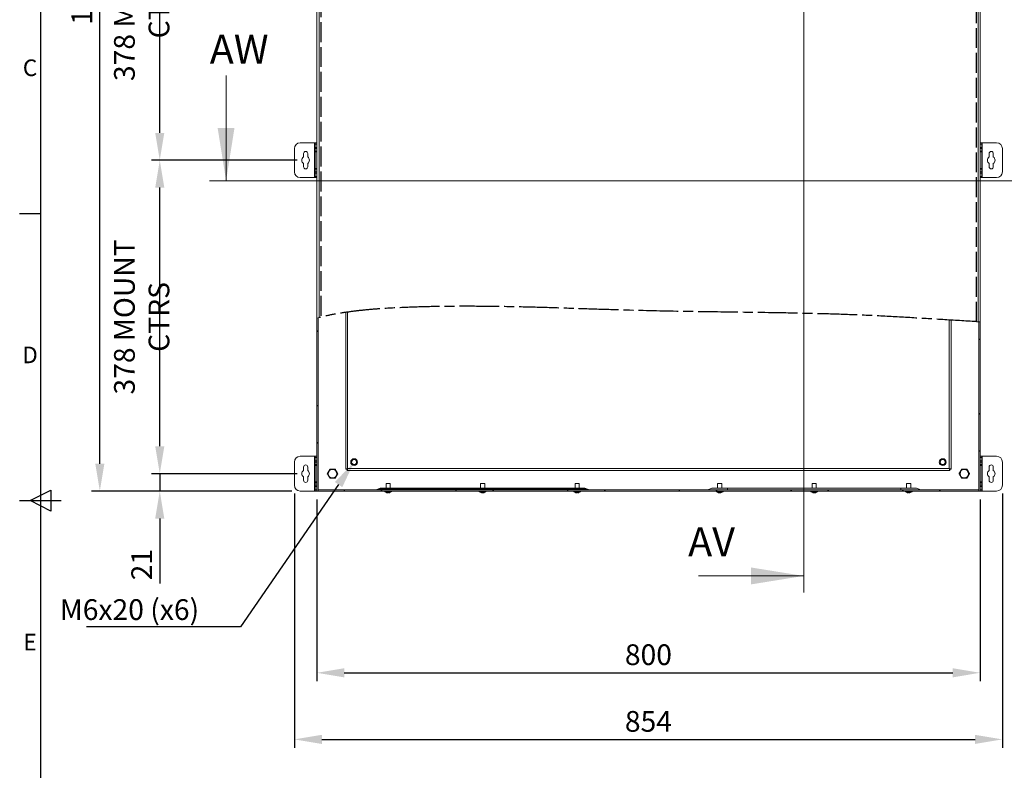
# Model space of a CAD drawing. Units: millimetres. Extents: x 59 to 4259, y 39 to 3009.
# Drawn here: x 134 to 1322, y 1199 to 2104 of the extents above; entities that cross this region are included whole.
import ezdxf
from ezdxf import colors
from ezdxf.entities.mleader import LeaderData, LeaderLine
from ezdxf.enums import TextEntityAlignment as Align
from ezdxf.math import Vec2, Vec3

# ---------------------------------------------------------------- set-up
doc = ezdxf.new("R2010")
doc.units = ezdxf.units.MM
doc.header["$LTSCALE"] = 2
doc.header["$PDSIZE"] = -1
doc.linetypes.add('ACAD_ISO02W100', pattern=[15, 12, -3])
doc.linetypes.add('ACAD_ISO08W100', pattern=[36, 24, -3, 6, -3])
for name, color, linetype in [('2hd', 7, 'ACAD_ISO02W100'), ('2ph', 7, 'ACAD_ISO08W100'), ('Dimensions', 7, 'Continuous'), ('Title Block', 7, 'Continuous')]:
    doc.layers.add(name, color=color, linetype=linetype)
doc.styles.add('ISO Proportional', font='ARIALN.TTF', dxfattribs={"width": 0.8})
doc.styles.add('SLDTEXTSTYLE1', font='romans.shx', dxfattribs={"width": 0.75})
doc.styles.get("Standard").update_dxf_attribs({"font": 'romans.shx', "width": 0.8})
doc.dimstyles.new('SLDDIMSTYLE2', dxfattribs={"dimscale": 10, "dimtxt": 2.5, "dimasz": 3.302, "dimexe": 1, "dimexo": 1, "dimgap": 0.926042, "dimtad": 1, "dimdec": 0, "dimrnd": 1e-09, "dimzin": 12, "dimdsep": 46, "dimtxsty": 'Standard', "dimcen": 2, "dimadec": 0, "dimazin": 3, "dimtfac": 1, "dimtdec": 0, "dimtmove": 0, "dimatfit": 0, "dimfxl": 1, "dimfrac": 2, "dimtolj": 1, "dimtzin": 12, "dimarcsym": 0})
pattern_1 = [(45, (138.45, 71.24), (-67.352, 67.352), []), (45, (183.35, 71.24), (-67.352, 67.352), [])]

# ---------------------------------------------------------------- blocks, each defined once
blk = doc.blocks.new('ISO A1 title block')
at = {"layer": 'Title Block'}
for p, q in [((20, 574), (20, 20)), ((15, 366.25), (20, 366.25)), ((17.5, 297), (22.5, 299.5)), ((22.5, 299.5), (22.5, 294.5)), ((15, 297), (25, 297)), ((22.5, 294.5), (17.5, 297))]:
    blk.add_line(p, q, dxfattribs=at)
at = {"layer": 'Title Block', "style": 'ISO Proportional'}
for s, p in [('C', (17.5, 400.875)), ('D', (17.5, 331.625)), ('E', (17.5, 262.375))]:
    blk.add_text(s, height=4, dxfattribs=at).set_placement(p, align=Align.MIDDLE)
at = {"layer": 'Title Block', "style": 'ISO Proportional', "flags": 8}
for tag, p in [('FILENAME', (747, 43)), ('DATE', (772, 43)), ('SCALE', (802, 43)), ('EDITION', (787, 23)), ('SHEET', (802, 23))]:
    blk.add_attdef(tag, text='', height=2.5, dxfattribs=at).set_placement(p, align=Align.MIDDLE_LEFT)
blk.add_attdef('DRAWING_NUMBER', text='', height=3, dxfattribs=at).set_placement((755, 25), align=Align.MIDDLE)
blk = doc.blocks.new('*D23')
at = {"layer": 'Defpoints', "color": 0, "transparency": 16777216}
for p in [(492.6, 1535.5), (1292.6, 1535.5), (1292.6, 1316.4)]:
    blk.add_point(p, dxfattribs=at)
at = {"layer": 'Dimensions', "color": 0, "lineweight": -2, "transparency": 16777216}
for p, q in [((492.6, 1525.5), (492.6, 1306.4)), ((1292.6, 1525.5), (1292.6, 1306.4)), ((525.7, 1316.4), (1259.6, 1316.4))]:
    blk.add_line(p, q, dxfattribs=at)
at = {"layer": 'Dimensions', "color": 0, "transparency": 16777216}
for points in [[(525.7, 1321.9), (525.7, 1310.9), (492.6, 1316.4)], [(1259.6, 1321.9), (1259.6, 1310.9), (1292.6, 1316.4)]]:
    blk.add_solid(points, dxfattribs=at)
at = {"layer": 'Dimensions', "color": 0, "transparency": 16777216, "insert": (892.6, 1338.2), "char_height": 25, "attachment_point": 5}
blk.add_mtext('\\A1;800', dxfattribs=at)
blk = doc.blocks.new('*D24')
at = {"layer": 'Defpoints', "color": 0, "transparency": 16777216}
for p in [(465.6, 1542.5), (1319.6, 1542.5), (1319.6, 1236.1)]:
    blk.add_point(p, dxfattribs=at)
at = {"layer": 'Dimensions', "color": 0, "lineweight": -2, "transparency": 16777216}
for p, q in [((465.6, 1532.5), (465.6, 1226.1)), ((1319.6, 1532.5), (1319.6, 1226.1)), ((498.7, 1236.1), (1286.6, 1236.1))]:
    blk.add_line(p, q, dxfattribs=at)
at = {"layer": 'Dimensions', "color": 0, "transparency": 16777216}
for points in [[(498.7, 1241.6), (498.7, 1230.6), (465.6, 1236.1)], [(1286.6, 1241.6), (1286.6, 1230.6), (1319.6, 1236.1)]]:
    blk.add_solid(points, dxfattribs=at)
at = {"layer": 'Dimensions', "color": 0, "transparency": 16777216, "insert": (892.6, 1257.8), "char_height": 25, "attachment_point": 5}
blk.add_mtext('\\A1;854', dxfattribs=at)
blk = doc.blocks.new('*D25')
at = {"layer": 'Defpoints', "color": 0, "transparency": 16777216}
for p in [(479.1, 1556.5), (303.2, 1535.5), (472.6, 1535.5)]:
    blk.add_point(p, dxfattribs=at)
at = {"layer": 'Dimensions', "color": 0, "lineweight": -2, "transparency": 16777216}
for p, q in [((303.2, 1589.5), (303.2, 1622.5)), ((469.1, 1556.5), (293.2, 1556.5)), ((303.2, 1556.5), (303.2, 1535.5)), ((462.6, 1535.5), (293.2, 1535.5)), ((303.2, 1502.4), (303.2, 1424.2))]:
    blk.add_line(p, q, dxfattribs=at)
at = {"layer": 'Dimensions', "color": 0, "transparency": 16777216}
for points in [[(297.7, 1589.5), (308.7, 1589.5), (303.2, 1556.5)], [(297.7, 1502.4), (308.7, 1502.4), (303.2, 1535.5)]]:
    blk.add_solid(points, dxfattribs=at)
at = {"layer": 'Dimensions', "color": 0, "transparency": 16777216, "insert": (281.4, 1446.8), "char_height": 25, "attachment_point": 5, "rotation": 90}
blk.add_mtext('\\A1;21', dxfattribs=at)
blk = doc.blocks.new('*D26')
at = {"layer": 'Defpoints', "color": 0, "transparency": 16777216}
for p in [(303.2, 1934.5), (479.1, 1934.5), (479.1, 1556.5)]:
    blk.add_point(p, dxfattribs=at)
at = {"layer": 'Dimensions', "color": 0, "lineweight": -2, "transparency": 16777216}
for p, q in [((469.1, 1934.5), (293.2, 1934.5)), ((303.2, 1589.5), (303.2, 1901.4)), ((469.1, 1556.5), (293.2, 1556.5))]:
    blk.add_line(p, q, dxfattribs=at)
at = {"layer": 'Dimensions', "color": 0, "transparency": 16777216}
for points in [[(297.7, 1901.4), (308.7, 1901.4), (303.2, 1934.5)], [(297.7, 1589.5), (308.7, 1589.5), (303.2, 1556.5)]]:
    blk.add_solid(points, dxfattribs=at)
at = {"layer": 'Dimensions', "color": 0, "transparency": 16777216, "insert": (281.4, 1745.5), "char_height": 25, "attachment_point": 5, "rotation": 90}
blk.add_mtext('\\A1;378 MOUNT CTRS', dxfattribs=at)
blk = doc.blocks.new('*D27')
at = {"layer": 'Defpoints', "color": 0, "transparency": 16777216}
for p in [(230.9, 2735.5), (492.6, 2735.5), (472.6, 1535.5)]:
    blk.add_point(p, dxfattribs=at)
at = {"layer": 'Dimensions', "color": 0, "lineweight": -2, "transparency": 16777216}
for p, q in [((482.6, 2735.5), (220.9, 2735.5)), ((230.9, 1568.5), (230.9, 2702.4)), ((462.6, 1535.5), (220.9, 1535.5))]:
    blk.add_line(p, q, dxfattribs=at)
at = {"layer": 'Dimensions', "color": 0, "transparency": 16777216}
for points in [[(225.4, 2702.4), (236.4, 2702.4), (230.9, 2735.5)], [(225.4, 1568.5), (236.4, 1568.5), (230.9, 1535.5)]]:
    blk.add_solid(points, dxfattribs=at)
at = {"layer": 'Dimensions', "color": 0, "transparency": 16777216, "insert": (209.2, 2135.5), "char_height": 25, "attachment_point": 5, "rotation": 90}
blk.add_mtext('\\A1;1200', dxfattribs=at)
blk = doc.blocks.new('*D28')
at = {"layer": 'Defpoints', "color": 0, "transparency": 16777216}
for p in [(303.2, 2312.5), (479.1, 2312.5), (479.1, 1934.5)]:
    blk.add_point(p, dxfattribs=at)
at = {"layer": 'Dimensions', "color": 0, "lineweight": -2, "transparency": 16777216}
for p, q in [((469.1, 2312.5), (293.2, 2312.5)), ((303.2, 1967.5), (303.2, 2279.4)), ((469.1, 1934.5), (293.2, 1934.5))]:
    blk.add_line(p, q, dxfattribs=at)
at = {"layer": 'Dimensions', "color": 0, "transparency": 16777216}
for points in [[(297.7, 2279.4), (308.7, 2279.4), (303.2, 2312.5)], [(297.7, 1967.5), (308.7, 1967.5), (303.2, 1934.5)]]:
    blk.add_solid(points, dxfattribs=at)
at = {"layer": 'Dimensions', "color": 0, "transparency": 16777216, "insert": (281.4, 2123.5), "char_height": 25, "attachment_point": 5, "rotation": 90}
blk.add_mtext('\\A1;378 MOUNT CTRS', dxfattribs=at)

msp = doc.modelspace()

# ---------------------------------------------------------------- hatches: boundary and pattern name
at = {"linetype": 'Continuous', "lineweight": 18}
h = msp.add_hatch(dxfattribs=at)
h.set_pattern_fill('ANSI32', scale=10, style=0)
h.set_pattern_definition(pattern_1)
edge = h.paths.add_edge_path(flags=0)
edge.add_spline(control_points=[(494.1, 1744.6), (493.6, 1744.4), (493.1, 1744.3), (492.6, 1744.2)], knot_values=[0.960573, 0.960573, 0.960573, 0.960573, 0.961136, 0.961136, 0.961136, 0.961136], weights=[1, 1, 1, 1], degree=3, periodic=0)
edge.add_line((492.6, 1744.2), (492.6, 1535.5))
edge.add_line((492.6, 1535.5), (494.1, 1535.5))
edge.add_line((494.1, 1535.5), (494.1, 1744.6))
h = msp.add_hatch(dxfattribs=at)
h.set_pattern_fill('ANSI32', scale=10, style=0)
h.set_pattern_definition(pattern_1)
edge = h.paths.add_edge_path(flags=0)
edge.add_line((1291.1, 1535.5), (1292.6, 1535.5))
edge.add_line((1292.6, 1535.5), (1292.6, 1739.6))
edge.add_spline(control_points=[(1292.6, 1739.6), (1292.1, 1739.6), (1291.6, 1739.7), (1291.1, 1739.7)], knot_values=[0.662699, 0.662699, 0.662699, 0.662699, 0.663258, 0.663258, 0.663258, 0.663258], weights=[1, 1, 1, 1], degree=3, periodic=0)
edge.add_line((1291.1, 1739.7), (1291.1, 1535.5))
h = msp.add_hatch(dxfattribs=at)
h.set_pattern_fill('ANSI32', scale=10, style=0)
h.set_pattern_definition(pattern_1)
h.paths.add_polyline_path([(1291, 1535.5), (1291, 1536.9), (1291, 1537), (494.3, 1537), (494.2, 1536.9), (494.2, 1535.5)], flags=0)

# ---------------------------------------------------------------- linework, layer by layer
at = {"color": 7, "linetype": 'Continuous', "lineweight": 18}
for p, q in [((1079.9, 2821.5), (1079.9, 1413.2)), ((492.6, 2735.5), (492.6, 1744.2)), ((1292.6, 1739.6), (1292.6, 2735.5)), ((495.4, 1744.9), (495.4, 2731.4)), ((1290.4, 2731.4), (1290.4, 1739.7)), ((383.2, 2036.8), (383.2, 1909.8)), ((465.6, 1948.5), (465.6, 1920.5)), ((490, 1955.5), (472.6, 1955.5)), ((490.6, 1955.5), (490, 1955.5)), ((490, 1955.5), (490, 1913.5)), ((490.6, 1955.5), (492.6, 1955.5)), ((490.6, 1954), (490.6, 1955.5)), ((492.6, 1954), (490.6, 1954)), ((490.6, 1954), (490.6, 1950)), ((490.6, 1950), (492.6, 1950)), ((490.6, 1948.5), (490.6, 1950)), ((492.6, 1948.5), (490.6, 1948.5)), ((490.6, 1948.5), (490.6, 1945.5)), ((1292.6, 1955.5), (1294.6, 1955.5)), ((1294.6, 1954), (1292.6, 1954)), ((1292.6, 1950), (1294.6, 1950)), ((1294.6, 1948.5), (1292.6, 1948.5)), ((1294.6, 1955.5), (1294.6, 1954)), ((1295.2, 1955.5), (1294.6, 1955.5)), ((1294.6, 1950), (1294.6, 1954)), ((1294.6, 1950), (1294.6, 1948.5)), ((1294.6, 1945.5), (1294.6, 1948.5)), ((1295.2, 1913.5), (1295.2, 1955.5)), ((1312.6, 1955.5), (1295.2, 1955.5)), ((1319.6, 1920.5), (1319.6, 1948.5)), ((476.6, 1942.5), (476.6, 1938.4)), ((481.6, 1938.4), (481.6, 1942.5)), ((492.6, 1945.5), (490.6, 1945.5)), ((490.6, 1944.5), (490.6, 1945.5)), ((490.6, 1944.5), (492.6, 1944.5)), ((490.6, 1924.5), (490.6, 1944.5)), ((1292.6, 1945.5), (1294.6, 1945.5)), ((1292.6, 1944.5), (1294.6, 1944.5)), ((1294.6, 1945.5), (1294.6, 1944.5)), ((1294.6, 1944.5), (1294.6, 1924.5)), ((1303.6, 1942.5), (1303.6, 1938.4)), ((1308.6, 1938.4), (1308.6, 1942.5)), ((476.6, 1930.6), (476.6, 1926.5)), ((481.6, 1926.5), (481.6, 1930.6)), ((492.6, 1924.5), (490.6, 1924.5)), ((490.6, 1923.5), (490.6, 1924.5)), ((1294.6, 1924.5), (1292.6, 1924.5)), ((1294.6, 1924.5), (1294.6, 1923.5)), ((1303.6, 1930.6), (1303.6, 1926.5)), ((1308.6, 1926.5), (1308.6, 1930.6)), ((472.6, 1913.5), (490, 1913.5)), ((490, 1913.5), (490.6, 1913.5)), ((492.6, 1923.5), (490.6, 1923.5)), ((490.6, 1923.5), (490.6, 1920.5)), ((490.6, 1920.5), (492.6, 1920.5)), ((490.6, 1919), (490.6, 1920.5)), ((492.6, 1919), (490.6, 1919)), ((490.6, 1919), (490.6, 1915)), ((490.6, 1915), (492.6, 1915)), ((490.6, 1913.5), (490.6, 1915)), ((492.6, 1913.5), (490.6, 1913.5)), ((1292.6, 1923.5), (1294.6, 1923.5)), ((1292.6, 1920.5), (1294.6, 1920.5)), ((1294.6, 1919), (1292.6, 1919)), ((1292.6, 1915), (1294.6, 1915)), ((1294.6, 1913.5), (1292.6, 1913.5)), ((1294.6, 1920.5), (1294.6, 1923.5)), ((1294.6, 1920.5), (1294.6, 1919)), ((1294.6, 1915), (1294.6, 1919)), ((1294.6, 1915), (1294.6, 1913.5)), ((1294.6, 1913.5), (1295.2, 1913.5)), ((1295.2, 1913.5), (1312.6, 1913.5)), ((1368.6, 1909.8), (363.2, 1909.8)), ((527.6, 1562), (527.6, 1751)), ((495.5, 1744.8), (492.6, 1744.2)), ((492.6, 1744.2), (492.6, 1535.5)), ((494.1, 1744.6), (494.1, 1535.5)), ((1257.6, 1741.7), (1257.6, 1562)), ((1292.6, 1739.6), (1290.3, 1739.7)), ((1291.1, 1535.5), (1291.1, 1739.7)), ((1292.6, 1535.5), (1292.6, 1739.6)), ((465.6, 1570.5), (465.6, 1542.5)), ((490, 1577.5), (472.6, 1577.5)), ((490.6, 1577.5), (490, 1577.5)), ((490, 1577.5), (490, 1535.5)), ((490.6, 1576), (490.6, 1577.5)), ((490.6, 1577.5), (492.6, 1577.5)), ((492.6, 1576), (490.6, 1576)), ((490.6, 1576), (490.6, 1572)), ((490.6, 1572), (492.6, 1572)), ((490.6, 1570.5), (490.6, 1572)), ((492.6, 1570.5), (490.6, 1570.5)), ((490.6, 1570.5), (490.6, 1567.5)), ((1292.6, 1577.5), (1294.6, 1577.5)), ((1294.6, 1576), (1292.6, 1576)), ((1292.6, 1572), (1294.6, 1572)), ((1294.6, 1570.5), (1292.6, 1570.5)), ((1294.6, 1577.5), (1294.6, 1576)), ((1295.2, 1577.5), (1294.6, 1577.5)), ((1294.6, 1572), (1294.6, 1576)), ((1294.6, 1572), (1294.6, 1570.5)), ((1294.6, 1567.5), (1294.6, 1570.5)), ((1295.2, 1535.5), (1295.2, 1577.5)), ((1312.6, 1577.5), (1295.2, 1577.5)), ((1319.6, 1542.5), (1319.6, 1570.5)), ((476.6, 1564.5), (476.6, 1560.4)), ((481.6, 1560.4), (481.6, 1564.5)), ((492.6, 1567.5), (490.6, 1567.5)), ((490.6, 1566.5), (490.6, 1567.5)), ((490.6, 1566.5), (492.6, 1566.5)), ((490.6, 1546.5), (490.6, 1566.5)), ((529.1, 1562), (527.6, 1562)), ((529.2, 1562), (529.2, 1560.5)), ((1256.1, 1560.5), (529.2, 1560.5)), ((529.7, 1562.6), (1255.5, 1562.6)), ((1256.1, 1562), (1257.6, 1562)), ((1256.1, 1562), (1256.1, 1560.5)), ((1292.6, 1567.5), (1294.6, 1567.5)), ((1292.6, 1566.5), (1294.6, 1566.5)), ((1294.6, 1567.5), (1294.6, 1566.5)), ((1294.6, 1566.5), (1294.6, 1546.5)), ((1303.6, 1564.5), (1303.6, 1560.4)), ((1308.6, 1560.4), (1308.6, 1564.5)), ((476.6, 1552.6), (476.6, 1548.5)), ((481.6, 1548.5), (481.6, 1552.6)), ((492.6, 1546.5), (490.6, 1546.5)), ((490.6, 1545.5), (490.6, 1546.5)), ((492.6, 1545.5), (490.6, 1545.5)), ((490.6, 1545.5), (490.6, 1542.5)), ((576.1, 1544.5), (576.1, 1539.2)), ((581.1, 1544.5), (576.1, 1544.5)), ((581.1, 1539.2), (581.1, 1544.5)), ((690.1, 1544.5), (690.1, 1539.2)), ((695.1, 1544.5), (690.1, 1544.5)), ((695.1, 1539.2), (695.1, 1544.5)), ((804.1, 1544.5), (804.1, 1539.2)), ((809.1, 1544.5), (804.1, 1544.5)), ((809.1, 1539.2), (809.1, 1544.5)), ((976.1, 1544.5), (976.1, 1539.2)), ((981.1, 1544.5), (976.1, 1544.5)), ((981.1, 1539.2), (981.1, 1544.5)), ((1090.1, 1544.5), (1090.1, 1539.2)), ((1095.1, 1544.5), (1090.1, 1544.5)), ((1095.1, 1539.2), (1095.1, 1544.5)), ((1204.1, 1544.5), (1204.1, 1539.2)), ((1209.1, 1544.5), (1204.1, 1544.5)), ((1209.1, 1539.2), (1209.1, 1544.5)), ((1294.6, 1546.5), (1292.6, 1546.5)), ((1292.6, 1545.5), (1294.6, 1545.5)), ((1294.6, 1546.5), (1294.6, 1545.5)), ((1294.6, 1542.5), (1294.6, 1545.5)), ((1303.6, 1552.6), (1303.6, 1548.5)), ((1308.6, 1548.5), (1308.6, 1552.6)), ((472.6, 1535.5), (490, 1535.5)), ((490, 1535.5), (490.6, 1535.5)), ((490.6, 1541), (490.6, 1542.5)), ((490.6, 1542.5), (492.6, 1542.5)), ((490.6, 1541), (490.6, 1537)), ((492.6, 1541), (490.6, 1541)), ((490.6, 1537), (492.6, 1537)), ((490.6, 1535.5), (490.6, 1537)), ((492.6, 1535.5), (490.6, 1535.5)), ((492.6, 1535.5), (494.1, 1535.5)), ((494.2, 1535.5), (494.1, 1535.5)), ((494.2, 1536.9), (494.3, 1537)), ((494.2, 1535.5), (494.2, 1536.9)), ((494.2, 1535.5), (1291, 1535.5)), ((494.3, 1537), (1291, 1537)), ((567.2, 1538.3), (566.1, 1537.8)), ((566.1, 1537.8), (588.1, 1537.8)), ((588.1, 1538.3), (567.2, 1538.3)), ((571.2, 1539.2), (588.1, 1539.2)), ((574.6, 1535.5), (574.6, 1534.9)), ((578, 1533.4), (577.7, 1533.4)), ((578, 1533.4), (578.2, 1533.4)), ((579.4, 1533.4), (579, 1533.4)), ((579.4, 1533.4), (579.6, 1533.4)), ((582.6, 1534.9), (582.6, 1535.5)), ((588.1, 1538.3), (588.1, 1539.2)), ((588.1, 1539.2), (797.1, 1539.2)), ((797.1, 1538.3), (588.1, 1538.3)), ((588.1, 1538.3), (588.1, 1537.8)), ((588.1, 1537), (588.1, 1537.8)), ((588.1, 1537.8), (797.1, 1537.8)), ((688.6, 1535.5), (688.6, 1534.9)), ((692, 1533.4), (691.7, 1533.4)), ((692, 1533.4), (692.2, 1533.4)), ((693.4, 1533.4), (693, 1533.4)), ((693.4, 1533.4), (693.6, 1533.4)), ((696.6, 1534.9), (696.6, 1535.5)), ((797.1, 1538.3), (797.1, 1539.2)), ((797.1, 1539.2), (814, 1539.2)), ((797.1, 1538.3), (797.1, 1537.8)), ((818.1, 1538.3), (797.1, 1538.3)), ((797.1, 1537), (797.1, 1537.8)), ((797.1, 1537.8), (819.2, 1537.8)), ((802.6, 1535.5), (802.6, 1534.9)), ((806, 1533.4), (805.7, 1533.4)), ((806, 1533.4), (806.2, 1533.4)), ((807.4, 1533.4), (807, 1533.4)), ((807.4, 1533.4), (807.6, 1533.4)), ((810.6, 1534.9), (810.6, 1535.5)), ((818.1, 1538.3), (819.2, 1537.8)), ((969.1, 1539.2), (964.1, 1537)), ((988.1, 1539.2), (969.1, 1539.2)), ((974.6, 1535.5), (974.6, 1534.9)), ((977.7, 1533.4), (977.8, 1533.4)), ((978.2, 1533.4), (977.8, 1533.4)), ((979, 1533.4), (979.3, 1533.4)), ((979.6, 1533.4), (979.3, 1533.4)), ((982.6, 1534.9), (982.6, 1535.5)), ((988.1, 1539.2), (988.1, 1537)), ((1197.1, 1539.2), (988.1, 1539.2)), ((1088.6, 1535.5), (1088.6, 1534.9)), ((1091.7, 1533.4), (1091.8, 1533.4)), ((1092.2, 1533.4), (1091.8, 1533.4)), ((1093, 1533.4), (1093.3, 1533.4)), ((1093.6, 1533.4), (1093.3, 1533.4)), ((1096.6, 1534.9), (1096.6, 1535.5)), ((1197.1, 1539.2), (1197.1, 1537)), ((1216.1, 1539.2), (1197.1, 1539.2)), ((1202.6, 1535.5), (1202.6, 1534.9)), ((1205.7, 1533.4), (1205.8, 1533.4)), ((1206.2, 1533.4), (1205.8, 1533.4)), ((1207, 1533.4), (1207.3, 1533.4)), ((1207.6, 1533.4), (1207.3, 1533.4)), ((1210.6, 1534.9), (1210.6, 1535.5)), ((1216.1, 1539.2), (1221.1, 1537)), ((1291, 1536.9), (1291, 1537)), ((1291, 1535.5), (1291, 1536.9)), ((1291.1, 1535.5), (1291, 1535.5)), ((1291.1, 1535.5), (1292.6, 1535.5)), ((1292.6, 1542.5), (1294.6, 1542.5)), ((1294.6, 1541), (1292.6, 1541)), ((1292.6, 1537), (1294.6, 1537)), ((1294.6, 1535.5), (1292.6, 1535.5)), ((1294.6, 1542.5), (1294.6, 1541)), ((1294.6, 1537), (1294.6, 1541)), ((1294.6, 1537), (1294.6, 1535.5)), ((1294.6, 1535.5), (1295.2, 1535.5)), ((1295.2, 1535.5), (1312.6, 1535.5)), ((952.9, 1433.2), (1079.9, 1433.2))]:
    msp.add_line(p, q, dxfattribs=at)
at = {"color": 8, "linetype": 'Continuous', "lineweight": 18}
for p, q in [((529.7, 1751.3), (529.7, 1562.6)), ((1255.5, 1562.6), (1255.5, 1741.8)), ((582.6, 1534.9), (574.6, 1534.9)), ((582.5, 1534.6), (574.8, 1534.6)), ((696.6, 1534.9), (688.6, 1534.9)), ((696.5, 1534.6), (688.8, 1534.6)), ((810.6, 1534.9), (802.6, 1534.9)), ((810.5, 1534.6), (802.8, 1534.6)), ((982.6, 1534.9), (974.6, 1534.9)), ((982.5, 1534.6), (974.8, 1534.6)), ((1096.6, 1534.9), (1088.6, 1534.9)), ((1096.5, 1534.6), (1088.8, 1534.6)), ((1210.6, 1534.9), (1202.6, 1534.9)), ((1210.5, 1534.6), (1202.8, 1534.6))]:
    msp.add_line(p, q, dxfattribs=at)
at = {"color": 7, "linetype": 'Continuous', "lineweight": 18}
for centre, radius in [((537.6, 1570.5), 4.1), ((537.6, 1570.5), 3), ((1247.6, 1570.5), 4.1), ((1247.6, 1570.5), 3), ((511.6, 1556.5), 5.44), ((511.6, 1556.5), 5.15), ((1273.6, 1556.5), 5.44), ((1273.6, 1556.5), 5.15)]:
    msp.add_circle(centre, radius, dxfattribs=at)
for centre, radius, start, end in [((472.6, 1948.5), 7, 90, 180), ((1312.6, 1948.5), 7, 0, 90), ((479.1, 1934.5), 4.62, 122.7204, 237.2796), ((479.1, 1942.5), 2.5, 0, 180), ((479.1, 1934.5), 4.63, 302.7204, 57.2796), ((1306.1, 1934.5), 4.63, 122.7204, 237.2796), ((1306.1, 1942.5), 2.5, 0, 180), ((1306.1, 1934.5), 4.62, 302.7204, 57.2796), ((479.1, 1926.5), 2.5, 180, 0), ((1306.1, 1926.5), 2.5, 180, 0), ((472.6, 1920.5), 7, 180, 270), ((1312.6, 1920.5), 7, 270, 0), ((472.6, 1570.5), 7, 90, 180), ((1312.6, 1570.5), 7, 0, 90), ((479.1, 1556.5), 4.62, 122.7204, 237.2796), ((479.1, 1564.5), 2.5, 0, 180), ((479.1, 1556.5), 4.63, 302.7204, 57.2796), ((1306.1, 1556.5), 4.63, 122.7204, 237.2796), ((1306.1, 1564.5), 2.5, 0, 180), ((1306.1, 1556.5), 4.62, 302.7204, 57.2796), ((479.1, 1548.5), 2.5, 180, 0), ((1306.1, 1548.5), 2.5, 180, 0), ((472.6, 1542.5), 7, 180, 270), ((562, 1547), 10, 270, 293.7495), ((571.2, 1529.2), 10, 90, 113.7495), ((575, 1534.9), 0.36, 180, 233.6416), ((578.6, 1539.9), 6.5, 233.6416, 251.9999), ((578.6, 1539.8), 6.38, 252.0185, 262.236), ((576.7, 1533.8), 0.0941, 233.4392, 271.147), ((578.4, 1540.7), 7.06, 265.8501, 274.1499), ((578.6, 1534), 0.815, 199.6593, 220.3136), ((577.6, 1534), 0.815, 319.6864, 340.3407), ((578.9, 1540.8), 7.09, 267.8906, 269.9827), ((579.7, 1534), 0.815, 199.6593, 220.3136), ((578.6, 1539.8), 6.38, 277.764, 287.9815), ((578.7, 1539.8), 6.38, 277.764, 287.9815), ((580.6, 1533.8), 0.131, 239.1912, 300.8088), ((578.6, 1539.9), 6.5, 288.0001, 306.3584), ((582.3, 1534.9), 0.36, 306.3584, 0), ((689, 1534.9), 0.36, 180, 233.6416), ((692.6, 1539.9), 6.5, 233.6416, 251.9999), ((692.6, 1539.8), 6.38, 252.0185, 262.2359), ((690.7, 1533.8), 0.0941, 233.4409, 271.1456), ((692.4, 1540.7), 7.06, 265.8501, 274.1499), ((692.6, 1534), 0.815, 199.6571, 220.3141), ((691.6, 1534), 0.815, 319.6859, 340.3429), ((692.9, 1540.8), 7.09, 267.8905, 269.9827), ((693.7, 1534), 0.815, 199.6571, 220.3141), ((692.6, 1539.8), 6.38, 277.7641, 287.9815), ((692.7, 1539.8), 6.38, 277.7641, 287.9815), ((694.6, 1533.8), 0.131, 239.1921, 300.8079), ((692.6, 1539.9), 6.5, 288.0001, 306.3584), ((696.3, 1534.9), 0.36, 306.3584, 0), ((803, 1534.9), 0.36, 180, 233.6416), ((806.6, 1539.9), 6.5, 233.6416, 251.9999), ((806.6, 1539.8), 6.38, 252.0185, 262.236), ((804.7, 1533.8), 0.0941, 233.4392, 271.147), ((806.4, 1540.7), 7.06, 265.8501, 274.1499), ((806.6, 1534), 0.815, 199.6593, 220.3136), ((805.6, 1534), 0.815, 319.6864, 340.3407), ((806.9, 1540.8), 7.09, 267.8906, 269.9827), ((807.7, 1534), 0.815, 199.6593, 220.3136), ((806.6, 1539.8), 6.38, 277.764, 287.9815), ((806.7, 1539.8), 6.38, 277.764, 287.9815), ((808.6, 1533.8), 0.131, 239.1912, 300.8088), ((806.6, 1539.9), 6.5, 288.0001, 306.3584), ((810.3, 1534.9), 0.36, 306.3584, 0), ((814, 1529.2), 10, 66.2505, 90), ((823.2, 1547), 10, 246.2505, 270), ((975, 1534.9), 0.36, 180, 233.6416), ((978.6, 1539.9), 6.5, 233.6416, 251.9999), ((976.7, 1533.8), 0.132, 239.1988, 300.8012), ((978.6, 1539.8), 6.38, 252.0189, 262.2354), ((978.7, 1539.8), 6.38, 252.0177, 262.2366), ((977.6, 1534), 0.815, 319.6837, 340.3434), ((978.4, 1540.8), 7.09, 270.0175, 272.1092), ((978.9, 1540.7), 7.06, 265.85, 274.15), ((979.7, 1534), 0.815, 199.6566, 220.3163), ((978.6, 1534), 0.814, 319.6873, 340.35), ((978.7, 1539.8), 6.38, 277.7646, 287.9811), ((978.6, 1539.9), 6.5, 288.0001, 306.3584), ((980.6, 1533.8), 0.0941, 268.8621, 306.5517), ((982.3, 1534.9), 0.36, 306.3584, 0), ((1089, 1534.9), 0.36, 180, 233.6416), ((1092.6, 1539.9), 6.5, 233.6416, 251.9999), ((1090.7, 1533.8), 0.131, 239.188, 300.812), ((1092.6, 1539.8), 6.38, 252.0177, 262.2366), ((1092.7, 1539.8), 6.38, 252.0189, 262.2354), ((1091.6, 1534), 0.815, 319.6837, 340.3434), ((1092.4, 1540.8), 7.09, 270.0173, 272.1094), ((1092.9, 1540.7), 7.06, 265.8502, 274.1498), ((1093.7, 1534), 0.815, 199.6566, 220.3163), ((1092.6, 1534), 0.815, 319.6837, 340.3434), ((1092.7, 1539.8), 6.38, 277.7646, 287.9811), ((1092.6, 1539.9), 6.5, 288.0001, 306.3584), ((1094.6, 1533.8), 0.0941, 268.8621, 306.5517), ((1096.3, 1534.9), 0.36, 306.3584, 0), ((1203, 1534.9), 0.36, 180, 233.6416), ((1206.6, 1539.9), 6.5, 233.6416, 251.9999), ((1204.7, 1533.8), 0.131, 239.1837, 300.8163), ((1206.6, 1539.8), 6.38, 252.0177, 262.2366), ((1206.7, 1539.8), 6.38, 252.0177, 262.2366), ((1205.6, 1534), 0.816, 319.691, 340.3261), ((1206.4, 1540.7), 7.04, 270.0111, 272.1159), ((1206.9, 1540.7), 7.06, 265.85, 274.15), ((1207.7, 1534), 0.816, 199.6739, 220.309), ((1206.6, 1534), 0.815, 319.6981, 340.3392), ((1206.7, 1539.8), 6.38, 277.7634, 287.9823), ((1206.6, 1539.9), 6.5, 288.0001, 306.3584), ((1208.6, 1533.8), 0.0941, 268.8509, 306.5629), ((1210.3, 1534.9), 0.36, 306.3584, 0), ((1312.6, 1542.5), 7, 270, 0)]:
    msp.add_arc(centre, radius, start, end, dxfattribs=at)
for points, knots in [([(497.5, 1745.4), (497.2, 1745.3), (496.8, 1745.2), (496.1, 1745), (495.6, 1744.9), (495.4, 1744.9), (495.4, 1744.9), (495.4, 1744.9)], [0, 0, 0, 0, 0.222297, 0.444675, 0.664287, 0.878036, 1, 1, 1, 1]), ([(1290.4, 1739.7), (1290.4, 1739.7), (1290.3, 1739.7), (1290, 1739.8), (1289.4, 1739.8), (1288.8, 1739.8), (1288.4, 1739.8), (1288.3, 1739.9)], [0, 0, 0, 0, 0.214273, 0.428536, 0.642956, 0.857688, 1, 1, 1, 1]), ([(508.5, 1561.9), (508.4, 1561.7), (508.1, 1561.3), (507.7, 1560.6), (507.3, 1559.9), (507, 1559.4), (506.8, 1559.1), (506.6, 1558.7), (506.3, 1558.2), (505.8, 1557.3), (505.5, 1556.8), (505.3, 1556.5)], [0, 0, 0, 0, 0.189186, 0.360947, 0.447548, 0.479941, 0.512616, 0.540918, 0.588228, 0.714867, 1, 1, 1, 1]), ([(505.3, 1556.5), (505.5, 1556.2), (505.7, 1555.8), (506.1, 1555.1), (506.5, 1554.4), (506.8, 1554), (507, 1553.6), (507.2, 1553.3), (507.5, 1552.7), (508, 1551.9), (508.3, 1551.4), (508.5, 1551)], [0, 0, 0, 0, 0.189186, 0.360947, 0.447547, 0.47994, 0.512615, 0.540918, 0.588228, 0.714867, 1, 1, 1, 1]), ([(514.8, 1561.9), (514.5, 1561.9), (513.9, 1561.9), (513.1, 1561.9), (512.3, 1561.9), (511.9, 1561.9), (511.5, 1561.9), (511.1, 1561.9), (510.4, 1561.9), (509.7, 1561.9), (509, 1561.9), (508.7, 1561.9), (508.5, 1561.9)], [0, 0, 0, 0, 0.209434, 0.389218, 0.446757, 0.481293, 0.513404, 0.545287, 0.587131, 0.731941, 0.875763, 1, 1, 1, 1]), ([(517.9, 1556.5), (517.8, 1556.7), (517.5, 1557.1), (517.1, 1557.8), (516.7, 1558.5), (516.5, 1559), (516.3, 1559.3), (516.1, 1559.7), (515.8, 1560.2), (515.3, 1561.1), (515, 1561.6), (514.8, 1561.9)], [0, 0, 0, 0, 0.189186, 0.360947, 0.447548, 0.479941, 0.512616, 0.540918, 0.588228, 0.714867, 1, 1, 1, 1]), ([(514.8, 1551), (514.9, 1551.2), (515.2, 1551.7), (515.6, 1552.4), (516, 1553.1), (516.2, 1553.5), (516.4, 1553.9), (516.6, 1554.2), (516.9, 1554.8), (517.4, 1555.6), (517.7, 1556.1), (517.9, 1556.5)], [0, 0, 0, 0, 0.189186, 0.360947, 0.447547, 0.47994, 0.512615, 0.540918, 0.588228, 0.714867, 1, 1, 1, 1]), ([(527.6, 1562), (527.7, 1562.1), (527.7, 1562.2), (528.2, 1562.3), (528.9, 1562.4), (529.5, 1562.5), (529.7, 1562.6)], [0, 0, 0, 0, 0.25, 0.499999, 0.75, 1, 1, 1, 1]), ([(529.1, 1562), (529.1, 1562.1), (529.2, 1562.2), (529.3, 1562.3), (529.5, 1562.4), (529.7, 1562.5), (529.7, 1562.6)], [0, 0, 0, 0, 0.25, 0.499998, 0.749998, 1, 1, 1, 1]), ([(529.7, 1562.6), (529.7, 1562.3), (529.6, 1561.7), (529.5, 1561), (529.3, 1560.6), (529.2, 1560.5), (529.2, 1560.5)], [0, 0, 0, 0, 0.25, 0.5, 0.75, 1, 1, 1, 1]), ([(529.7, 1562.6), (529.7, 1562.5), (529.6, 1562.3), (529.5, 1562.1), (529.3, 1562), (529.2, 1562), (529.2, 1562)], [0, 0, 0, 0, 0.25, 0.5, 0.75, 1, 1, 1, 1]), ([(1256.1, 1560.5), (1256, 1560.5), (1255.9, 1560.6), (1255.8, 1561), (1255.7, 1561.7), (1255.6, 1562.3), (1255.5, 1562.6)], [0, 0, 0, 0, 0.25, 0.5, 0.75, 1, 1, 1, 1]), ([(1255.5, 1562.6), (1255.8, 1562.5), (1256.4, 1562.4), (1257.1, 1562.3), (1257.5, 1562.2), (1257.6, 1562.1), (1257.6, 1562)], [0, 0, 0, 0, 0.250004, 0.500003, 0.749999, 1, 1, 1, 1]), ([(1255.5, 1562.6), (1255.6, 1562.5), (1255.8, 1562.4), (1256, 1562.3), (1256.1, 1562.2), (1256.1, 1562.1), (1256.1, 1562)], [0, 0, 0, 0, 0.249991, 0.500002, 0.750001, 1, 1, 1, 1]), ([(1256.1, 1562), (1256, 1562), (1255.9, 1562), (1255.8, 1562.1), (1255.7, 1562.3), (1255.6, 1562.5), (1255.5, 1562.6)], [0, 0, 0, 0, 0.25, 0.5, 0.75, 1, 1, 1, 1]), ([(1270.5, 1561.9), (1270.4, 1561.7), (1270.1, 1561.3), (1269.7, 1560.6), (1269.3, 1559.9), (1269, 1559.4), (1268.8, 1559.1), (1268.6, 1558.7), (1268.3, 1558.2), (1267.8, 1557.3), (1267.5, 1556.8), (1267.3, 1556.5)], [0, 0, 0, 0, 0.189185, 0.360947, 0.447547, 0.47994, 0.512616, 0.540918, 0.588229, 0.714867, 1, 1, 1, 1]), ([(1267.3, 1556.5), (1267.5, 1556.2), (1267.7, 1555.8), (1268.1, 1555.1), (1268.5, 1554.4), (1268.8, 1554), (1269, 1553.6), (1269.2, 1553.3), (1269.5, 1552.7), (1270, 1551.9), (1270.3, 1551.4), (1270.5, 1551)], [0, 0, 0, 0, 0.189186, 0.360947, 0.447547, 0.479942, 0.512616, 0.540917, 0.588228, 0.714868, 1, 1, 1, 1]), ([(1276.8, 1561.9), (1276.5, 1561.9), (1275.9, 1561.9), (1275.1, 1561.9), (1274.3, 1561.9), (1273.9, 1561.9), (1273.5, 1561.9), (1273.1, 1561.9), (1272.4, 1561.9), (1271.7, 1561.9), (1271, 1561.9), (1270.7, 1561.9), (1270.5, 1561.9)], [0, 0, 0, 0, 0.209433, 0.389219, 0.446757, 0.481294, 0.513406, 0.545285, 0.58713, 0.731941, 0.875763, 1, 1, 1, 1]), ([(1279.9, 1556.5), (1279.8, 1556.7), (1279.5, 1557.1), (1279.1, 1557.8), (1278.7, 1558.5), (1278.5, 1559), (1278.3, 1559.3), (1278.1, 1559.7), (1277.8, 1560.2), (1277.3, 1561.1), (1277, 1561.6), (1276.8, 1561.9)], [0, 0, 0, 0, 0.189185, 0.360947, 0.447547, 0.479942, 0.512615, 0.540917, 0.588228, 0.714867, 1, 1, 1, 1]), ([(1276.8, 1551), (1276.9, 1551.2), (1277.2, 1551.7), (1277.6, 1552.4), (1278, 1553.1), (1278.2, 1553.5), (1278.4, 1553.9), (1278.6, 1554.2), (1278.9, 1554.8), (1279.4, 1555.6), (1279.7, 1556.1), (1279.9, 1556.5)], [0, 0, 0, 0, 0.189185, 0.360948, 0.447548, 0.47994, 0.512617, 0.540918, 0.588229, 0.714867, 1, 1, 1, 1]), ([(508.5, 1551), (508.7, 1551), (509, 1551), (509.7, 1551), (510.4, 1551), (511.1, 1551), (511.5, 1551), (511.9, 1551), (512.3, 1551), (513.1, 1551), (513.9, 1551), (514.5, 1551), (514.8, 1551)], [0, 0, 0, 0, 0.124237, 0.268059, 0.412869, 0.454713, 0.486596, 0.518707, 0.553243, 0.610782, 0.790566, 1, 1, 1, 1]), ([(1270.5, 1551), (1270.7, 1551), (1271, 1551), (1271.7, 1551), (1272.4, 1551), (1273.1, 1551), (1273.5, 1551), (1273.9, 1551), (1274.3, 1551), (1275.1, 1551), (1275.9, 1551), (1276.5, 1551), (1276.8, 1551)], [0, 0, 0, 0, 0.124237, 0.268059, 0.41287, 0.454715, 0.486594, 0.518706, 0.553243, 0.610781, 0.790567, 1, 1, 1, 1])]:
    msp.add_open_spline(points, degree=3, knots=knots, dxfattribs=at)
for points in [[(383.2, 1909.8), (393.3, 1973.3), (373, 1973.3)], [(1079.9, 1433.2), (1016.4, 1443.4), (1016.4, 1423)]]:
    msp.add_solid(points, dxfattribs=at)
at = {"layer": '2hd'}
for p, q in [((497.5, 2730.9), (497.5, 1745.4)), ((1288.3, 1739.9), (1288.3, 2730.9))]:
    msp.add_line(p, q, dxfattribs=at)
at = {"layer": '2ph'}
msp.add_open_spline([(1288.3, 1739.9), (1274.7, 1740.6), (1247.9, 1742.2), (1207.8, 1744.7), (1167.8, 1746.9), (1127.5, 1748.6), (1086.7, 1749.7), (1037.4, 1750.7), (979.9, 1751.4), (914.7, 1752.3), (858.5, 1753.8), (811.2, 1755.4), (772.7, 1756.7), (734.1, 1757.7), (695.1, 1758.3), (659.3, 1758.4), (626.6, 1757.9), (596.9, 1756.9), (571.2, 1755.6), (549.4, 1753.8), (531.9, 1751.7), (514.5, 1749.1), (503.1, 1746.6), (497.5, 1745.4)], degree=3, knots=[0, 0, 0, 0, 0.051405, 0.101872, 0.152164, 0.203024, 0.254691, 0.30695, 0.389689, 0.472358, 0.554105, 0.602757, 0.651355, 0.700101, 0.749206, 0.798883, 0.835808, 0.873256, 0.911178, 0.933574, 0.955889, 0.978049, 1, 1, 1, 1], dxfattribs=at)

# ---------------------------------------------------------------- block references
at = {"layer": 'Title Block', "xscale": 5, "yscale": 5, "zscale": 5}
msp.add_blockref('ISO A1 title block', (59.2, 39), dxfattribs=at)

# ---------------------------------------------------------------- texts
at = {"color": 7, "linetype": 'Continuous', "char_height": 35, "attachment_point": 1, "style": 'SLDTEXTSTYLE1'}
for s, insert in [('AW', (363.5, 2085.8)), ('AV', (940.5, 1491.8))]:
    msp.add_mtext(s, dxfattribs=dict(at, insert=insert))

# ---------------------------------------------------------------- dimensions: what is measured, and where the dimension line sits
at = {"layer": 'Dimensions'}
for base, p1, p2, picture, middle in [((230.9, 2735.5), (472.6, 1535.5), (492.6, 2735.5), '*D27', (209.2, 2135.5)), ((303.2, 1535.5), (479.1, 1556.5), (472.6, 1535.5), '*D25', (281.4, 1446.8))]:
    dim = msp.add_linear_dim(base=base, p1=p1, p2=p2, angle=90, dimstyle='SLDDIMSTYLE2', dxfattribs=at)
    dim.commit()
    dim.dimension.update_dxf_attribs({"geometry": picture, "text_midpoint": middle})
for base, p1, p2, picture, middle in [((303.2, 2312.5), (479.1, 1934.5), (479.1, 2312.5), '*D28', (281.4, 2123.5)), ((303.2, 1934.5), (479.1, 1556.5), (479.1, 1934.5), '*D26', (281.4, 1745.5))]:
    dim = msp.add_linear_dim(base=base, p1=p1, p2=p2, angle=90, text='<> MOUNT CTRS', dimstyle='SLDDIMSTYLE2', dxfattribs=at)
    dim.commit()
    dim.dimension.update_dxf_attribs({"geometry": picture, "text_midpoint": middle})
for base, p1, p2, picture, middle in [((1319.6, 1236.1), (465.6, 1542.5), (1319.6, 1542.5), '*D24', (892.6, 1257.8)), ((1292.6, 1316.4), (492.6, 1535.5), (1292.6, 1535.5), '*D23', (892.6, 1338.2))]:
    dim = msp.add_linear_dim(base=base, p1=p1, p2=p2, dimstyle='SLDDIMSTYLE2', dxfattribs=at)
    dim.commit()
    dim.dimension.update_dxf_attribs({"geometry": picture, "text_midpoint": middle})

# ---------------------------------------------------------------- leaders
ml = msp.add_multileader_mtext('Standard', dxfattribs=at)
ml.set_content('M6x20 (x6)', color=256)
ml.set_leader_properties()
ml.build(insert=Vec2(0, 0))
ml.multileader.update_dxf_attribs({"text_right_attachment_type": 6, "dogleg_length": 3, "arrow_head_size": 33, "scale": 10})
ctx = ml.context
ctx.base_point, ctx.scale, ctx.char_height, ctx.arrow_head_size, ctx.landing_gap_size, ctx.plane_origin = Vec3(160.2, 1388.4), 10, 25, 33, 20, Vec3(537.6, 1570.5)
ctx.right_attachment, ctx.text_align_type = 6, 2
notes = []
notes.append((ctx, [(0, (1, 1, 0), (400.7, 1371.7), (-1, 0), 30, [(0, [(537.6, 1570.5)], 0, [])])]))
ctx.mtext.insert, ctx.mtext.alignment, ctx.mtext.flow_direction = Vec3(350.7, 1405.1), 3, 5
for ctx, leaders in notes:
    for number, flags, end, landing, length, lines in leaders:
        leader = LeaderData()
        leader.index, (leader.has_last_leader_line, leader.has_dogleg_vector, leader.attachment_direction) = number, flags
        leader.last_leader_point, leader.dogleg_vector, leader.dogleg_length = Vec3(end), Vec3(landing), length
        for number, points, colour, breaks in lines:
            line = LeaderLine()
            line.index, line.vertices, line.color, line.breaks = number, Vec3.list(points), colors.encode_raw_color(colour), breaks
            leader.lines.append(line)
        ctx.leaders.append(leader)

doc.saveas('drawing.dxf')
